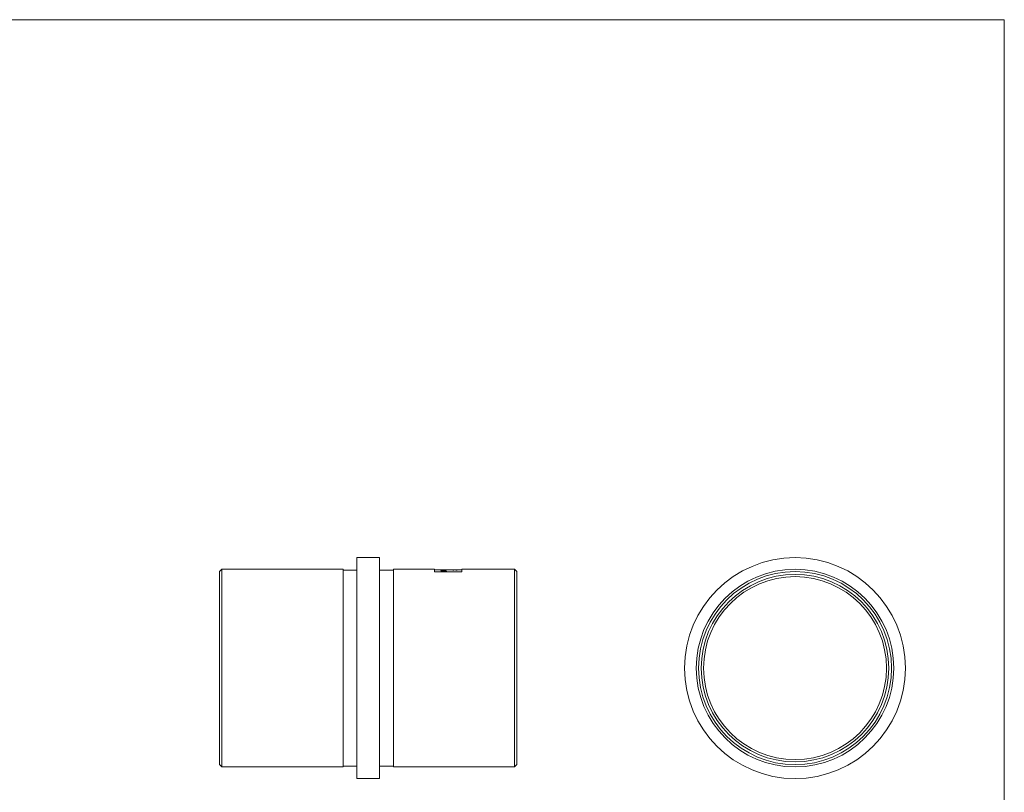
# Model space of a CAD drawing. Units: millimetres. Extents: x 8 to 438, y 8 to 308.
# Drawn here: x 223 to 438, y 139 to 308 of the extents above; entities that cross this region are included whole.
import ezdxf

# ---------------------------------------------------------------- set-up
doc = ezdxf.new("R2010")
doc.units = ezdxf.units.MM
doc.header["$LTSCALE"] = 1.5

msp = doc.modelspace()

# ---------------------------------------------------------------- linework, layer by layer
at = {"color": 7, "linetype": 'Continuous', "lineweight": 0}
for q in [(7.5, 307.5), (438, 7.5)]:
    msp.add_line((438, 307.5), q, dxfattribs=at)
at = {"color": 7, "linetype": 'Continuous', "lineweight": 15}
for p, q in [((301.44, 189.9), (296.44, 189.9)), ((296.44, 189.9), (296.44, 141.6)), ((301.44, 189.9), (301.44, 141.6)), ((266.94, 187.35), (266.44, 186.85)), ((293.44, 187.35), (266.94, 187.35)), ((266.94, 187.35), (266.94, 165.75)), ((293.44, 187.35), (293.44, 144.15)), ((313.44, 187.35), (304.44, 187.35)), ((304.44, 187.35), (304.44, 144.15)), ((313.44, 187.35), (313.44, 186.88)), ((330.94, 187.35), (319.44, 187.35)), ((319.44, 187.35), (319.44, 186.88)), ((331.44, 186.85), (330.94, 187.35)), ((330.94, 144.15), (330.94, 187.35)), ((266.44, 165.75), (266.44, 186.85)), ((296.44, 187.15), (293.44, 187.15)), ((304.44, 187.15), (301.44, 187.15)), ((314.86, 187.25), (313.44, 187.25)), ((318.94, 186.77), (313.94, 186.77)), ((315.55, 187.18), (314.85, 187.18)), ((314.85, 187.18), (314.85, 187.17)), ((314.89, 187.04), (314.89, 187.06)), ((314.96, 186.93), (314.96, 187.03)), ((315.04, 186.98), (315.04, 187.04)), ((315.04, 186.91), (315.04, 186.98)), ((315.27, 187.25), (315.05, 187.25)), ((315.14, 187.25), (315.14, 187.25)), ((315.15, 187.22), (315.15, 187.24)), ((315.18, 187), (315.18, 187.02)), ((315.19, 187.17), (315.55, 187.17)), ((315.19, 187.15), (315.19, 187.17)), ((315.27, 187.25), (315.27, 187.25)), ((315.27, 187.25), (315.45, 187.25)), ((315.37, 187.21), (315.37, 187.23)), ((315.41, 187.03), (315.41, 187.06)), ((315.41, 186.88), (315.41, 186.92)), ((315.45, 187.25), (315.46, 187.25)), ((315.77, 187.25), (315.46, 187.25)), ((315.53, 187.12), (315.72, 187.12)), ((315.72, 187.19), (315.55, 187.19)), ((315.55, 187.19), (315.55, 187.18)), ((315.55, 187.17), (315.55, 187.18)), ((315.55, 187.17), (315.55, 187.15)), ((315.55, 187.12), (315.55, 187.15)), ((315.61, 187.25), (315.61, 187.25)), ((315.65, 186.9), (315.65, 186.93)), ((315.72, 187.18), (315.72, 187.19)), ((315.94, 187.18), (315.72, 187.18)), ((315.72, 187.17), (315.72, 187.18)), ((315.72, 187.12), (315.72, 187.17)), ((315.72, 187.17), (315.94, 187.17)), ((315.73, 186.9), (315.73, 186.95)), ((315.78, 186.88), (315.78, 186.98)), ((315.81, 187.25), (315.81, 187.25)), ((315.87, 186.9), (315.87, 186.93)), ((315.94, 187.17), (315.94, 187.18)), ((319.44, 187.25), (315.96, 187.25)), ((317.54, 187.2), (317.54, 187.22)), ((317.63, 187.22), (317.63, 187.23)), ((317.64, 187.2), (317.64, 187.21)), ((317.77, 187.21), (317.95, 187.21)), ((317.85, 187.21), (317.85, 187.23)), ((318.11, 187.21), (318.11, 187.2)), ((331.44, 186.85), (331.44, 144.65)), ((266.44, 144.65), (266.44, 165.75)), ((266.94, 165.75), (266.94, 144.15)), ((266.44, 144.65), (266.94, 144.15)), ((293.44, 144.35), (296.44, 144.35)), ((301.44, 144.35), (304.44, 144.35)), ((330.94, 144.15), (331.44, 144.65)), ((266.94, 144.15), (293.44, 144.15)), ((304.44, 144.15), (330.94, 144.15)), ((296.44, 141.6), (301.44, 141.6))]:
    msp.add_line(p, q, dxfattribs=at)
for radius in [24.15, 21.6, 21.1, 20.5, 20]:
    msp.add_circle((392.25, 165.75), radius, dxfattribs=at)
for centre, major_axis, ratio, start_param, end_param in [((317.19, 165.75), (0, 21.5), 0.796804, 0.134889, 0.139249), ((311.3, 165.75), (25.33, 0), 0.848752, 1.425789, 1.431547), ((311.89, 165.75), (33.06, 0), 0.650361, 1.460448, 1.481002), ((311.49, 165.75), (25.28, 0), 0.850494, 1.429904, 1.435907), ((311.49, 165.75), (25.16, 0), 0.850494, 1.429241, 1.432449), ((311.3, 165.75), (25.34, 0), 0.848485, 1.398146, 1.420246), ((311.49, 165.75), (25.31, 0), 0.849513, 1.402479, 1.424235), ((312.23, 165.75), (33.06, 0), 0.650383, 1.470433, 1.481378), ((316.04, 165.75), (0, 21.5), 0.517188, 0.020512, 0.026824), ((314.33, 165.75), (52.75, 0), 0.407552, 1.537796, 1.543972), ((311.3, 165.75), (25.34, 0), 0.848527, 1.386262, 1.392328), ((315.04, 165.75), (37.52, 0), 0.573034, 1.542236, 1.550285), ((311.49, 165.75), (25.32, 0), 0.849218, 1.390654, 1.396634), ((319.09, 165.75), (0, 21.5), 0.796804, 0.180142, 0.184534), ((316.41, 165.75), (0, 21.5), 0.486667, 0.028561, 0.033)]:
    msp.add_ellipse(centre, major_axis=major_axis, ratio=ratio, start_param=start_param, end_param=end_param, dxfattribs=at)
for points, knots in [([(313.94, 186.77), (313.81, 186.77), (313.68, 186.78), (313.49, 186.82), (313.44, 186.85), (313.44, 186.88)], [0, 0, 0, 0, 0.5, 0.5, 1, 1, 1, 1]), ([(315.15, 187.24), (315.11, 187.24), (315.07, 187.24), (315, 187.23), (314.97, 187.23), (314.91, 187.23), (314.89, 187.23), (314.86, 187.23), (314.85, 187.22), (314.85, 187.22)], [0, 0, 0, 0, 0.25, 0.25, 0.5, 0.5, 0.75, 0.75, 1, 1, 1, 1]), ([(314.85, 187.22), (314.85, 187.22), (314.86, 187.22), (314.89, 187.21), (314.91, 187.21), (314.96, 187.21), (315, 187.2), (315.07, 187.2), (315.11, 187.2), (315.15, 187.2)], [0, 0, 0, 0, 0.25, 0.25, 0.5, 0.5, 0.75, 0.75, 1, 1, 1, 1]), ([(314.96, 187.03), (314.94, 187.02), (314.93, 187.02), (314.91, 187.02), (314.9, 187.01), (314.89, 187.01), (314.88, 187.01), (314.87, 187), (314.87, 187), (314.86, 186.99), (314.86, 186.99), (314.85, 186.98), (314.85, 186.98)], [0, 0, 0, 0, 0.0000849637, 0.0000849637, 0.0000849637, 0.0001701204, 0.0001701204, 0.0001701204, 0.0002550356, 0.0002550356, 0.0002550356, 0.0003423677, 0.0003423677, 0.0003423677, 0.0003423677]), ([(314.85, 186.98), (314.85, 186.97), (314.87, 186.96), (314.92, 186.93), (314.96, 186.92), (315.07, 186.9), (315.13, 186.9), (315.26, 186.89), (315.33, 186.88), (315.41, 186.88)], [0, 0, 0, 0, 0.25, 0.25, 0.5, 0.5, 0.75, 0.75, 1, 1, 1, 1]), ([(314.86, 187.25), (314.86, 187.25), (314.86, 187.25), (314.89, 187.25), (314.93, 187.25), (314.95, 187.25)], [0, 0, 0, 0, 0.071328, 0.56869, 1, 1, 1, 1]), ([(314.95, 187.25), (314.96, 187.25), (314.98, 187.25), (314.99, 187.25), (315.01, 187.25), (315.02, 187.25), (315.04, 187.25), (315.05, 187.25), (315.07, 187.25), (315.09, 187.25), (315.1, 187.25), (315.12, 187.25), (315.14, 187.25)], [0, 0, 0, 0, 0.000051999, 0.000051999, 0.000051999, 0.000103161, 0.000103161, 0.000103161, 0.0001543466, 0.0001543466, 0.0001543466, 0.0002065345, 0.0002065345, 0.0002065345, 0.0002065345]), ([(315.14, 187.25), (315.11, 187.25), (315.09, 187.25), (315.05, 187.25), (315.04, 187.25), (315.04, 187.25)], [0, 0, 0, 0, 0.5, 0.5, 1, 1, 1, 1]), ([(315.04, 187.22), (315.04, 187.22), (315.05, 187.22), (315.06, 187.22), (315.06, 187.23), (315.09, 187.23), (315.1, 187.23), (315.13, 187.23), (315.15, 187.23), (315.16, 187.23)], [0, 0, 0, 0, 0.25, 0.25, 0.5, 0.5, 0.75, 0.75, 1, 1, 1, 1]), ([(315.16, 187.21), (315.15, 187.21), (315.13, 187.21), (315.12, 187.22), (315.1, 187.22), (315.09, 187.22), (315.08, 187.22), (315.07, 187.22), (315.06, 187.22), (315.06, 187.22), (315.05, 187.22), (315.05, 187.22), (315.05, 187.22), (315.04, 187.22), (315.04, 187.22), (315.04, 187.22)], [0, 0, 0, 0, 0.0000487712, 0.0000487712, 0.0000487712, 0.0000872537, 0.0000872537, 0.0000872537, 0.000125806, 0.000125806, 0.000125806, 0.000162234, 0.000162234, 0.000162234, 0.0001826329, 0.0001826329, 0.0001826329, 0.0001826329]), ([(315.41, 187.06), (315.34, 187.06), (315.28, 187.06), (315.15, 187.05), (315.09, 187.05), (315.04, 187.04)], [0, 0, 0, 0, 0.5, 0.5, 1, 1, 1, 1]), ([(315.04, 186.98), (315.04, 186.99), (315.05, 186.99), (315.07, 187), (315.08, 187.01), (315.1, 187.01)], [0, 0, 0, 0, 0.5, 0.5, 1, 1, 1, 1]), ([(315.41, 186.92), (315.36, 186.92), (315.32, 186.92), (315.23, 186.93), (315.18, 186.93), (315.12, 186.94), (315.09, 186.95), (315.05, 186.96), (315.04, 186.97), (315.04, 186.98)], [0, 0, 0, 0, 0.25, 0.25, 0.5, 0.5, 0.75, 0.75, 1, 1, 1, 1]), ([(315.37, 187.23), (315.34, 187.23), (315.31, 187.23), (315.23, 187.24), (315.19, 187.24), (315.15, 187.24)], [0, 0, 0, 0, 0.5, 0.5, 1, 1, 1, 1]), ([(315.15, 187.2), (315.19, 187.2), (315.23, 187.2), (315.3, 187.2), (315.34, 187.21), (315.37, 187.21)], [0, 0, 0, 0, 0.5, 0.5, 1, 1, 1, 1]), ([(315.16, 187.23), (315.19, 187.23), (315.23, 187.23), (315.26, 187.23), (315.27, 187.22), (315.28, 187.22), (315.29, 187.22), (315.29, 187.22)], [0, 0, 0, 0, 0.5, 0.5, 0.75, 0.75, 1, 1, 1, 1]), ([(315.29, 187.22), (315.29, 187.22), (315.28, 187.22), (315.27, 187.22), (315.26, 187.22), (315.23, 187.22), (315.2, 187.21), (315.16, 187.21)], [0, 0, 0, 0, 0.25, 0.25, 0.5, 0.5, 1, 1, 1, 1]), ([(315.18, 187.02), (315.21, 187.03), (315.25, 187.03), (315.33, 187.03), (315.37, 187.03), (315.41, 187.03)], [0, 0, 0, 0, 0.5, 0.5, 1, 1, 1, 1]), ([(315.64, 187.24), (315.62, 187.24), (315.59, 187.24), (315.54, 187.24), (315.51, 187.24), (315.46, 187.24), (315.44, 187.24), (315.4, 187.23), (315.38, 187.23), (315.37, 187.23)], [0, 0, 0, 0, 0.25, 0.25, 0.5, 0.5, 0.75, 0.75, 1, 1, 1, 1]), ([(315.37, 187.21), (315.4, 187.21), (315.44, 187.2), (315.51, 187.2), (315.54, 187.2), (315.59, 187.2), (315.62, 187.2), (315.64, 187.2)], [0, 0, 0, 0, 0.5, 0.5, 0.75, 0.75, 1, 1, 1, 1]), ([(315.97, 186.98), (315.96, 186.99), (315.95, 187), (315.9, 187.02), (315.86, 187.03), (315.75, 187.05), (315.69, 187.05), (315.56, 187.06), (315.49, 187.06), (315.41, 187.06)], [0, 0, 0, 0, 0.25, 0.25, 0.5, 0.5, 0.75, 0.75, 1, 1, 1, 1]), ([(315.41, 187.03), (315.46, 187.03), (315.5, 187.03), (315.59, 187.03), (315.63, 187.02), (315.7, 187.01), (315.73, 187.01), (315.77, 187), (315.77, 186.99), (315.78, 186.98)], [0, 0, 0, 0, 0.25, 0.25, 0.5, 0.5, 0.75, 0.75, 1, 1, 1, 1]), ([(315.65, 186.93), (315.62, 186.93), (315.58, 186.93), (315.5, 186.92), (315.46, 186.92), (315.41, 186.92)], [0, 0, 0, 0, 0.5, 0.5, 1, 1, 1, 1]), ([(315.41, 186.88), (315.44, 186.88), (315.48, 186.88), (315.55, 186.89), (315.58, 186.89), (315.68, 186.9), (315.74, 186.9), (315.8, 186.91)], [0, 0, 0, 0, 0.25, 0.25, 0.5, 0.5, 1, 1, 1, 1]), ([(315.48, 187.22), (315.48, 187.22), (315.49, 187.23), (315.53, 187.23), (315.55, 187.23), (315.59, 187.23), (315.61, 187.23), (315.63, 187.23)], [0, 0, 0, 0, 0.5, 0.5, 0.75, 0.75, 1, 1, 1, 1]), ([(315.63, 187.21), (315.6, 187.21), (315.58, 187.21), (315.55, 187.21), (315.53, 187.21), (315.49, 187.22), (315.48, 187.22), (315.48, 187.22)], [0, 0, 0, 0, 0.25, 0.25, 0.5, 0.5, 1, 1, 1, 1]), ([(315.78, 187.25), (315.78, 187.25), (315.77, 187.25), (315.76, 187.25), (315.75, 187.25), (315.7, 187.25), (315.66, 187.25), (315.61, 187.25)], [0, 0, 0, 0, 0.25, 0.25, 0.5, 0.5, 1, 1, 1, 1]), ([(315.61, 187.25), (315.67, 187.25), (315.76, 187.25), (315.87, 187.25), (315.94, 187.25), (315.96, 187.25), (315.96, 187.25), (315.96, 187.25)], [0, 0, 0, 0, 0.3203512, 0.5338465, 0.7477422, 0.9496046, 1, 1, 1, 1]), ([(315.63, 187.23), (315.65, 187.23), (315.67, 187.23), (315.71, 187.23), (315.73, 187.23), (315.77, 187.23), (315.78, 187.22), (315.78, 187.22)], [0, 0, 0, 0, 0.25, 0.25, 0.5, 0.5, 1, 1, 1, 1]), ([(315.78, 187.22), (315.78, 187.22), (315.76, 187.22), (315.71, 187.21), (315.67, 187.21), (315.63, 187.21)], [0, 0, 0, 0, 0.5, 0.5, 1, 1, 1, 1]), ([(315.97, 187.22), (315.97, 187.22), (315.96, 187.23), (315.94, 187.23), (315.92, 187.23), (315.86, 187.24), (315.82, 187.24), (315.73, 187.24), (315.69, 187.24), (315.64, 187.24)], [0, 0, 0, 0, 0.25, 0.25, 0.5, 0.5, 0.75, 0.75, 1, 1, 1, 1]), ([(315.64, 187.2), (315.69, 187.2), (315.73, 187.2), (315.82, 187.2), (315.86, 187.2), (315.92, 187.21), (315.94, 187.21), (315.96, 187.22), (315.97, 187.22), (315.97, 187.22)], [0, 0, 0, 0, 0.25, 0.25, 0.5, 0.5, 0.75, 0.75, 1, 1, 1, 1]), ([(315.78, 186.98), (315.78, 186.98), (315.77, 186.97), (315.77, 186.97), (315.77, 186.97), (315.76, 186.96), (315.75, 186.96), (315.75, 186.96), (315.74, 186.95), (315.73, 186.95)], [0, 0, 0, 0, 0.0000664428, 0.0000664428, 0.0000664428, 0.0001301654, 0.0001301654, 0.0001301654, 0.0001961503, 0.0001961503, 0.0001961503, 0.0001961503]), ([(315.78, 186.94), (315.78, 186.94), (315.81, 186.94), (315.84, 186.93), (315.86, 186.93)], [0, 0, 0, 0, 0.000197, 1, 1, 1, 1]), ([(315.87, 186.93), (315.89, 186.93), (315.9, 186.94), (315.91, 186.94), (315.93, 186.94), (315.94, 186.95), (315.94, 186.95), (315.95, 186.96), (315.96, 186.96), (315.96, 186.97), (315.96, 186.97), (315.97, 186.98), (315.97, 186.98)], [0, 0, 0, 0, 0.0000820374, 0.0000820374, 0.0000820374, 0.0001641918, 0.0001641918, 0.0001641918, 0.0002466819, 0.0002466819, 0.0002466819, 0.0003309745, 0.0003309745, 0.0003309745, 0.0003309745]), ([(317.91, 187.25), (317.78, 187.25), (317.66, 187.25), (317.49, 187.25), (317.44, 187.25), (317.37, 187.25), (317.35, 187.25), (317.35, 187.25)], [0, 0, 0, 0, 0.5, 0.5, 0.75, 0.75, 1, 1, 1, 1]), ([(317.35, 187.25), (317.35, 187.25), (317.36, 187.25), (317.37, 187.25), (317.38, 187.25), (317.41, 187.24), (317.45, 187.24), (317.5, 187.24)], [0, 0, 0, 0, 0.25, 0.25, 0.5, 0.5, 1, 1, 1, 1]), ([(317.63, 187.23), (317.59, 187.23), (317.56, 187.23), (317.49, 187.23), (317.46, 187.23), (317.41, 187.23), (317.39, 187.23), (317.36, 187.22), (317.35, 187.22), (317.35, 187.22)], [0, 0, 0, 0, 0.25, 0.25, 0.5, 0.5, 0.75, 0.75, 1, 1, 1, 1]), ([(317.35, 187.22), (317.35, 187.22), (317.36, 187.21), (317.39, 187.21), (317.42, 187.21), (317.45, 187.2)], [0, 0, 0, 0, 0.5, 0.5, 1, 1, 1, 1]), ([(317.45, 187.2), (317.46, 187.2), (317.48, 187.2), (317.49, 187.2), (317.51, 187.2), (317.52, 187.2), (317.54, 187.2), (317.55, 187.2), (317.57, 187.2), (317.59, 187.2), (317.6, 187.2), (317.62, 187.2), (317.64, 187.2)], [0, 0, 0, 0, 0.0000519987, 0.0000519987, 0.0000519987, 0.0001031198, 0.0001031198, 0.0001031198, 0.0001543668, 0.0001543668, 0.0001543668, 0.0002066239, 0.0002066239, 0.0002066239, 0.0002066239]), ([(317.92, 187.25), (317.85, 187.25), (317.77, 187.25), (317.66, 187.25), (317.62, 187.25), (317.57, 187.25), (317.56, 187.25), (317.55, 187.25), (317.54, 187.25), (317.54, 187.25)], [0, 0, 0, 0, 0.5, 0.5, 0.75, 0.75, 0.875, 0.875, 1, 1, 1, 1]), ([(317.54, 187.25), (317.54, 187.25), (317.55, 187.25), (317.56, 187.25), (317.58, 187.25), (317.62, 187.25), (317.65, 187.25), (317.76, 187.25), (317.84, 187.25), (317.91, 187.25)], [0, 0, 0, 0, 0.125, 0.125, 0.25, 0.25, 0.5, 0.5, 1, 1, 1, 1]), ([(317.54, 187.22), (317.54, 187.22), (317.55, 187.22), (317.58, 187.22), (317.59, 187.22), (317.62, 187.22), (317.63, 187.22), (317.64, 187.22)], [0, 0, 0, 0, 0.5, 0.5, 0.75, 0.75, 1, 1, 1, 1]), ([(317.64, 187.21), (317.61, 187.21), (317.59, 187.21), (317.55, 187.22), (317.54, 187.22), (317.54, 187.22)], [0, 0, 0, 0, 0.5, 0.5, 1, 1, 1, 1]), ([(317.85, 187.23), (317.83, 187.23), (317.8, 187.23), (317.72, 187.23), (317.68, 187.23), (317.63, 187.23)], [0, 0, 0, 0, 0.5, 0.5, 1, 1, 1, 1]), ([(317.64, 187.22), (317.67, 187.22), (317.69, 187.22), (317.72, 187.22), (317.74, 187.22), (317.77, 187.22), (317.77, 187.22), (317.77, 187.21)], [0, 0, 0, 0, 0.25, 0.25, 0.5, 0.5, 1, 1, 1, 1]), ([(318.12, 187.24), (318.09, 187.24), (318.06, 187.24), (318.01, 187.24), (317.98, 187.23), (317.91, 187.23), (317.87, 187.23), (317.85, 187.23)], [0, 0, 0, 0, 0.25, 0.25, 0.5, 0.5, 1, 1, 1, 1]), ([(318.47, 187.25), (318.47, 187.25), (318.45, 187.25), (318.39, 187.25), (318.33, 187.25), (318.22, 187.25), (318.16, 187.25), (318.04, 187.25), (317.97, 187.25), (317.91, 187.25)], [0, 0, 0, 0, 0.25, 0.25, 0.5, 0.5, 0.75, 0.75, 1, 1, 1, 1]), ([(317.92, 187.24), (318.04, 187.24), (318.17, 187.24), (318.34, 187.24), (318.39, 187.24), (318.45, 187.25), (318.47, 187.25), (318.47, 187.25)], [0, 0, 0, 0, 0.5, 0.5, 0.75, 0.75, 1, 1, 1, 1]), ([(318.28, 187.25), (318.28, 187.25), (318.27, 187.25), (318.26, 187.25), (318.25, 187.25), (318.21, 187.25), (318.17, 187.25), (318.07, 187.25), (318, 187.25), (317.92, 187.25)], [0, 0, 0, 0, 0.125, 0.125, 0.25, 0.25, 0.5, 0.5, 1, 1, 1, 1]), ([(317.95, 187.21), (317.95, 187.22), (317.96, 187.22), (318, 187.22), (318.02, 187.23), (318.06, 187.23), (318.09, 187.23), (318.12, 187.23)], [0, 0, 0, 0, 0.5, 0.5, 0.75, 0.75, 1, 1, 1, 1]), ([(318.28, 187.22), (318.28, 187.22), (318.27, 187.22), (318.26, 187.21), (318.25, 187.21), (318.2, 187.21), (318.16, 187.21), (318.11, 187.21)], [0, 0, 0, 0, 0.25, 0.25, 0.5, 0.5, 1, 1, 1, 1]), ([(318.11, 187.2), (318.16, 187.2), (318.21, 187.2), (318.29, 187.2), (318.33, 187.2), (318.4, 187.2), (318.43, 187.21), (318.46, 187.21), (318.47, 187.22), (318.47, 187.22)], [0, 0, 0, 0, 0.25, 0.25, 0.5, 0.5, 0.75, 0.75, 1, 1, 1, 1]), ([(318.47, 187.22), (318.47, 187.22), (318.46, 187.22), (318.43, 187.23), (318.4, 187.23), (318.34, 187.23), (318.3, 187.23), (318.22, 187.24), (318.17, 187.24), (318.12, 187.24)], [0, 0, 0, 0, 0.25, 0.25, 0.5, 0.5, 0.75, 0.75, 1, 1, 1, 1]), ([(318.12, 187.23), (318.16, 187.23), (318.21, 187.23), (318.26, 187.22), (318.28, 187.22), (318.28, 187.22)], [0, 0, 0, 0, 0.5, 0.5, 1, 1, 1, 1]), ([(318.2, 187.25), (318.22, 187.25), (318.24, 187.25), (318.27, 187.25), (318.28, 187.25), (318.28, 187.25)], [0, 0, 0, 0, 0.5, 0.5, 1, 1, 1, 1]), ([(319.44, 186.88), (319.44, 186.85), (319.39, 186.82), (319.2, 186.78), (319.07, 186.77), (318.94, 186.77)], [0, 0, 0, 0, 0.5, 0.5, 1, 1, 1, 1])]:
    msp.add_open_spline(points, degree=3, knots=knots, dxfattribs=at)
for points in [[(317.5, 187.24), (317.62, 187.24), (317.77, 187.24), (317.92, 187.24)], [(317.91, 187.25), (318.01, 187.25), (318.11, 187.25), (318.2, 187.25)]]:
    msp.add_open_spline(points, degree=3, dxfattribs=at)

doc.saveas('drawing.dxf')
